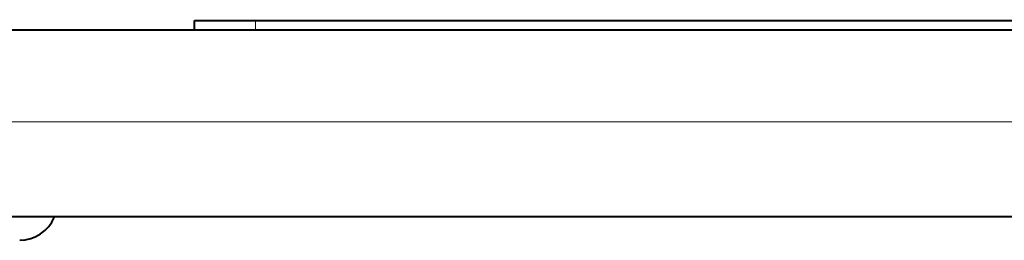
# Model space of a CAD drawing. Extents: x 0 to 420, y 0 to 297.
# Drawn here: x 122 to 132, y 192 to 194 of the extents above; entities that cross this region are included whole.
import ezdxf

# ---------------------------------------------------------------- set-up
doc = ezdxf.new("R2010")
doc.units = 0
doc.linetypes.add('DASHDOT', pattern=[18.5, 12, -3, 0.5, -3])

msp = doc.modelspace()

# ---------------------------------------------------------------- linework, layer by layer
at = {"color": 7, "lineweight": 40}
for p, q in [((123.8209, 193.765976), (123.8209, 193.865982)), ((123.8209, 193.865982), (124.470901, 193.865982)), ((124.470901, 193.865982), (181.720901, 193.865982)), ((115.845901, 193.765976), (190.345901, 193.765976)), ((190.345901, 191.765976), (115.845901, 191.765976))]:
    msp.add_line(p, q, dxfattribs=at)
at = {"color": 7, "linetype": 'DASHDOT', "lineweight": 18, "ltscale": 0.003008}
msp.add_line((124.470901, 193.876007), (124.470901, 193.755707), dxfattribs=at)
at = {"color": 7, "lineweight": 18}
for p, q in [((124.470901, 193.765976), (124.470901, 193.865982)), ((115.845901, 192.783432), (190.345901, 192.783432))]:
    msp.add_line(p, q, dxfattribs=at)
at = {"color": 7, "lineweight": 40}
for end in [337.976465, 337.975876]:
    msp.add_arc((121.95282, 191.91597), 0.4, 270.000032, end, dxfattribs=at)

doc.saveas('drawing.dxf')
